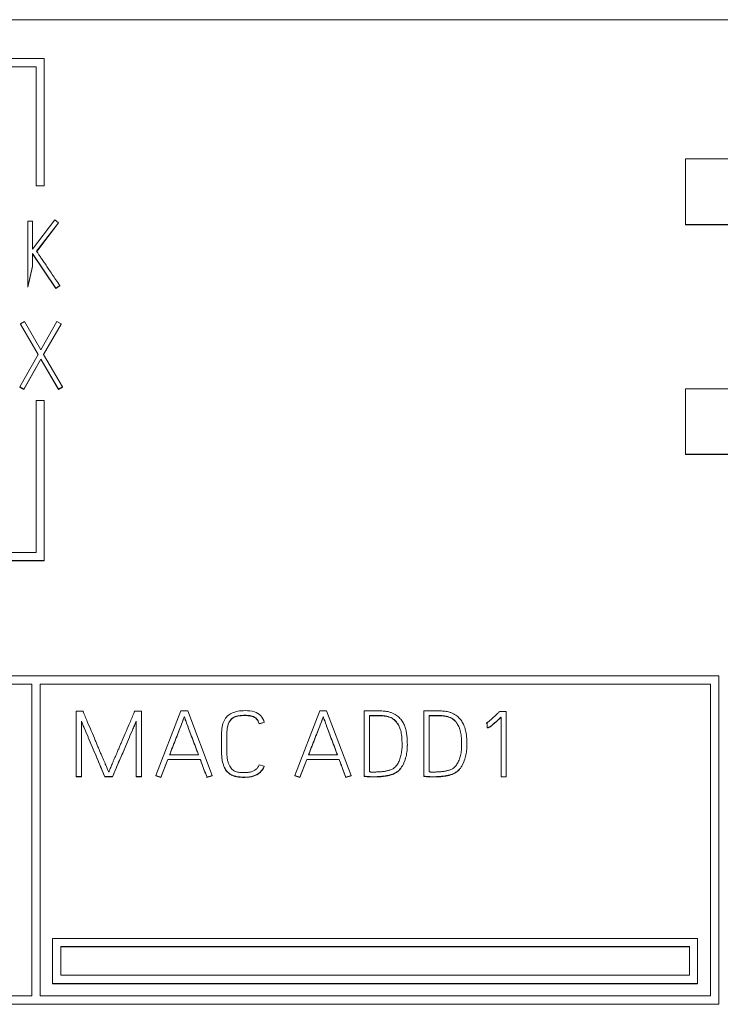
# Model space of a CAD drawing. Units: millimetres. Extents: x 0 to 594, y 0 to 420.
# Drawn here: x 49 to 66, y 267 to 291 of the extents above; entities that cross this region are included whole.
import ezdxf

# ---------------------------------------------------------------- set-up
doc = ezdxf.new("R2010")
doc.units = ezdxf.units.MM
doc.layers.add('1', color=7, linetype='Continuous')

msp = doc.modelspace()

# ---------------------------------------------------------------- linework, layer by layer
at = {"layer": '1', "color": 7, "linetype": 'Continuous', "lineweight": 13}
for p, q in [((14.737, 290.552), (80.737, 290.552)), ((27.433, 289.608), (49.433, 289.608)), ((49.433, 289.608), (49.433, 286.514)), ((33.933, 289.408), (49.233, 289.408)), ((33.933, 289.402), (49.233, 289.402)), ((49.233, 289.408), (49.233, 286.514)), ((66.637, 287.164), (65.037, 287.164)), ((65.037, 287.164), (65.037, 285.568)), ((49.233, 286.514), (49.433, 286.514)), ((49.233, 286.508), (49.233, 286.514)), ((49.233, 286.508), (49.433, 286.508)), ((49.433, 286.508), (49.433, 286.514)), ((49.033, 284.054), (49.033, 285.647)), ((49.033, 285.647), (49.147, 285.647)), ((49.147, 284.973), (49.69, 285.68)), ((49.147, 285.647), (49.147, 284.973)), ((49.779, 285.613), (49.247, 284.918)), ((49.779, 285.607), (49.249, 284.915)), ((49.69, 285.68), (49.779, 285.613)), ((49.779, 285.613), (49.779, 285.607)), ((65.037, 285.568), (66.637, 285.568)), ((65.037, 285.568), (65.037, 285.562)), ((65.037, 285.562), (66.637, 285.562)), ((49.715, 284.021), (49.147, 284.863)), ((49.147, 284.863), (49.147, 284.553)), ((49.715, 284.015), (49.147, 284.856)), ((49.147, 284.553), (49.033, 284.054)), ((49.147, 284.553), (49.147, 284.547)), ((49.147, 284.547), (49.033, 284.048)), ((49.808, 284.086), (49.715, 284.021)), ((49.808, 284.079), (49.715, 284.015)), ((49.808, 284.086), (49.808, 284.079)), ((49.033, 284.054), (49.033, 284.048)), ((49.715, 284.021), (49.715, 284.015)), ((48.852, 283.155), (48.948, 283.211)), ((49.285, 282.409), (48.852, 283.155)), ((48.852, 283.155), (48.852, 283.149)), ((49.283, 282.406), (48.852, 283.149)), ((48.948, 283.211), (49.347, 282.52)), ((49.347, 282.52), (49.74, 283.211)), ((49.84, 283.155), (49.414, 282.407)), ((49.84, 283.149), (49.416, 282.404)), ((49.74, 283.211), (49.84, 283.155)), ((49.84, 283.155), (49.84, 283.149)), ((48.834, 281.619), (49.285, 282.409)), ((49.414, 282.407), (49.873, 281.619)), ((49.349, 282.296), (48.932, 281.563)), ((49.349, 282.29), (48.932, 281.557)), ((49.349, 282.296), (49.349, 282.29)), ((49.775, 281.563), (49.349, 282.296)), ((49.775, 281.557), (49.349, 282.29)), ((48.932, 281.563), (48.834, 281.619)), ((48.834, 281.619), (48.834, 281.612)), ((48.932, 281.557), (48.834, 281.612)), ((48.932, 281.563), (48.932, 281.557)), ((49.873, 281.619), (49.775, 281.563)), ((49.873, 281.612), (49.775, 281.557)), ((49.775, 281.563), (49.775, 281.557)), ((49.873, 281.619), (49.873, 281.612)), ((66.637, 281.576), (65.037, 281.576)), ((65.037, 281.576), (65.037, 279.98)), ((49.233, 277.594), (49.233, 281.286)), ((49.433, 281.286), (49.233, 281.286)), ((49.433, 277.394), (49.433, 281.286)), ((65.037, 279.98), (65.037, 279.974)), ((65.037, 279.98), (66.637, 279.98)), ((65.037, 279.974), (66.637, 279.974)), ((33.733, 277.394), (49.433, 277.394)), ((33.733, 277.388), (49.433, 277.388)), ((33.933, 277.594), (49.233, 277.594)), ((49.433, 277.388), (49.433, 277.394)), ((32.617, 274.59), (65.85, 274.59)), ((65.85, 274.59), (65.85, 266.607)), ((32.817, 274.39), (49.133, 274.39)), ((32.817, 274.384), (49.133, 274.384)), ((49.133, 266.806), (49.133, 274.39)), ((49.333, 274.39), (65.65, 274.39)), ((49.333, 266.806), (49.333, 274.39)), ((49.333, 274.384), (65.65, 274.384)), ((65.65, 274.39), (65.65, 266.806)), ((50.207, 272.138), (50.207, 273.735)), ((50.207, 273.735), (50.371, 273.735)), ((51.637, 273.735), (51.802, 273.735)), ((51.802, 273.735), (51.802, 272.138)), ((52.15, 272.163), (52.759, 273.737)), ((52.759, 273.737), (52.923, 273.737)), ((52.841, 273.595), (52.841, 273.589)), ((52.923, 273.737), (53.517, 272.163)), ((55.531, 272.163), (56.141, 273.737)), ((56.141, 273.737), (56.304, 273.737)), ((56.223, 273.595), (56.223, 273.589)), ((56.304, 273.737), (56.899, 272.163)), ((57.218, 273.739), (57.499, 273.742)), ((57.218, 272.149), (57.218, 273.739)), ((57.55, 273.626), (57.348, 273.626)), ((57.348, 273.626), (57.348, 272.254)), ((57.55, 273.62), (57.348, 273.62)), ((57.55, 273.626), (57.55, 273.62)), ((58.667, 273.739), (58.948, 273.742)), ((58.667, 272.149), (58.667, 273.739)), ((58.999, 273.626), (58.798, 273.626)), ((58.798, 273.626), (58.798, 272.254)), ((58.999, 273.62), (58.798, 273.62)), ((58.999, 273.626), (58.999, 273.62)), ((60.5, 273.708), (60.518, 273.726)), ((60.518, 273.726), (60.678, 273.726)), ((60.551, 272.136), (60.551, 273.589)), ((60.678, 273.726), (60.678, 272.136)), ((50.338, 273.487), (50.338, 272.138)), ((51.672, 272.138), (51.672, 273.491)), ((54.786, 273.458), (54.661, 273.432)), ((54.786, 273.452), (54.661, 273.425)), ((54.661, 273.432), (54.661, 273.425)), ((54.786, 273.458), (54.786, 273.452)), ((60.209, 273.445), (60.193, 273.44)), ((60.193, 273.44), (60.193, 273.434)), ((60.209, 273.438), (60.193, 273.434)), ((60.216, 273.332), (60.209, 273.445)), ((60.209, 273.445), (60.209, 273.438)), ((60.216, 273.325), (60.209, 273.438)), ((60.216, 273.332), (60.216, 273.325)), ((53.747, 272.75), (53.747, 273.17)), ((53.877, 273.17), (53.877, 272.75)), ((58.269, 272.906), (58.269, 272.913)), ((59.719, 272.906), (59.719, 272.913)), ((52.484, 272.672), (53.186, 272.672)), ((53.747, 272.75), (53.747, 272.743)), ((55.865, 272.672), (56.567, 272.672)), ((52.44, 272.559), (52.272, 272.127)), ((52.44, 272.553), (52.272, 272.121)), ((53.229, 272.559), (52.44, 272.559)), ((52.44, 272.559), (52.44, 272.553)), ((53.229, 272.553), (52.44, 272.553)), ((53.229, 272.559), (53.229, 272.553)), ((54.663, 272.428), (54.783, 272.391)), ((54.783, 272.391), (54.783, 272.384)), ((55.822, 272.559), (55.653, 272.127)), ((55.822, 272.553), (55.653, 272.121)), ((55.822, 272.559), (55.822, 272.553)), ((56.61, 272.559), (55.822, 272.559)), ((56.61, 272.553), (55.822, 272.553)), ((56.61, 272.559), (56.61, 272.553)), ((50.338, 272.138), (50.207, 272.138)), ((50.207, 272.138), (50.207, 272.132)), ((50.338, 272.132), (50.207, 272.132)), ((50.338, 272.138), (50.338, 272.132)), ((51.093, 272.138), (50.907, 272.138)), ((50.907, 272.138), (50.907, 272.132)), ((51.093, 272.132), (50.907, 272.132)), ((51.093, 272.138), (51.093, 272.132)), ((51.802, 272.138), (51.672, 272.138)), ((51.672, 272.138), (51.672, 272.132)), ((51.802, 272.132), (51.672, 272.132)), ((51.802, 272.138), (51.802, 272.132)), ((52.272, 272.127), (52.15, 272.163)), ((52.15, 272.163), (52.15, 272.156)), ((52.272, 272.121), (52.15, 272.156)), ((52.272, 272.127), (52.272, 272.121)), ((53.517, 272.163), (53.392, 272.127)), ((53.517, 272.156), (53.392, 272.121)), ((53.392, 272.127), (53.392, 272.121)), ((53.517, 272.163), (53.517, 272.156)), ((55.531, 272.163), (55.531, 272.156)), ((55.653, 272.127), (55.531, 272.163)), ((55.653, 272.121), (55.531, 272.156)), ((55.653, 272.127), (55.653, 272.121)), ((56.899, 272.163), (56.774, 272.127)), ((56.899, 272.156), (56.774, 272.121)), ((56.774, 272.127), (56.774, 272.121)), ((56.899, 272.163), (56.899, 272.156)), ((57.218, 272.149), (57.218, 272.143)), ((58.667, 272.149), (58.667, 272.143)), ((60.678, 272.136), (60.551, 272.136)), ((60.551, 272.136), (60.551, 272.13)), ((60.678, 272.13), (60.551, 272.13)), ((60.678, 272.136), (60.678, 272.13)), ((65.333, 268.203), (49.633, 268.203)), ((49.633, 268.203), (49.633, 267.106)), ((65.333, 267.106), (65.333, 268.203)), ((65.133, 268.004), (49.833, 268.004)), ((49.833, 268.004), (49.833, 267.305)), ((65.133, 267.997), (49.833, 267.997)), ((65.133, 267.305), (65.133, 268.004)), ((49.833, 267.305), (65.133, 267.305)), ((49.633, 267.106), (65.333, 267.106)), ((49.633, 267.099), (49.633, 267.106)), ((49.633, 267.099), (65.333, 267.099)), ((65.333, 267.099), (65.333, 267.106)), ((65.85, 266.607), (32.617, 266.607)), ((65.85, 266.6), (32.617, 266.6)), ((49.133, 266.806), (32.817, 266.806)), ((65.65, 266.806), (49.333, 266.806)), ((65.85, 266.6), (65.85, 266.607))]:
    msp.add_line(p, q, dxfattribs=at)
for points, knots in [([(49.247, 284.918), (49.249, 284.914), (49.255, 284.905), (49.267, 284.887), (49.283, 284.863), (49.304, 284.833), (49.327, 284.799), (49.353, 284.76), (49.381, 284.717), (49.411, 284.672), (49.443, 284.625), (49.476, 284.577), (49.51, 284.527), (49.56, 284.453), (49.628, 284.352), (49.716, 284.222), (49.777, 284.132), (49.808, 284.086)], [0, 0, 0, 0, 0.012787, 0.034002, 0.06365, 0.100099, 0.141714, 0.188497, 0.239427, 0.293486, 0.350675, 0.4097, 0.469269, 0.529381, 0.676327, 0.8332, 1, 1, 1, 1]), ([(50.371, 273.735), (50.407, 273.65), (50.477, 273.484), (50.578, 273.246), (50.657, 273.063), (50.712, 272.929), (50.749, 272.839), (50.786, 272.752), (50.822, 272.668), (50.856, 272.588), (50.888, 272.515), (50.917, 272.448), (50.942, 272.389), (50.964, 272.339), (50.981, 272.299), (50.994, 272.271), (51.001, 272.256), (51.004, 272.251)], [0, 0, 0, 0, 0.172752, 0.333328, 0.481728, 0.542679, 0.602926, 0.662469, 0.719772, 0.773296, 0.823041, 0.868238, 0.908118, 0.942681, 0.970317, 0.98942, 1, 1, 1, 1]), ([(51.004, 272.251), (51.006, 272.256), (51.011, 272.271), (51.023, 272.299), (51.04, 272.339), (51.061, 272.389), (51.086, 272.448), (51.114, 272.515), (51.146, 272.588), (51.18, 272.668), (51.216, 272.752), (51.253, 272.84), (51.292, 272.929), (51.349, 273.063), (51.429, 273.246), (51.53, 273.484), (51.6, 273.649), (51.637, 273.735)], [0, 0, 0, 0, 0.010185, 0.028976, 0.056372, 0.090765, 0.130542, 0.175706, 0.225453, 0.278978, 0.336282, 0.395895, 0.456348, 0.51764, 0.666389, 0.827175, 1, 1, 1, 1]), ([(52.841, 273.595), (52.838, 273.587), (52.83, 273.565), (52.814, 273.525), (52.794, 273.471), (52.769, 273.405), (52.74, 273.331), (52.708, 273.249), (52.673, 273.161), (52.636, 273.067), (52.598, 272.969), (52.56, 272.87), (52.522, 272.771), (52.496, 272.705), (52.484, 272.672)], [0, 0, 0, 0, 0.027269, 0.070743, 0.130421, 0.202529, 0.283292, 0.372712, 0.469088, 0.570718, 0.677604, 0.786435, 0.8939, 1, 1, 1, 1]), ([(52.841, 273.589), (52.838, 273.581), (52.83, 273.559), (52.814, 273.519), (52.794, 273.464), (52.769, 273.399), (52.74, 273.324), (52.708, 273.242), (52.673, 273.154), (52.636, 273.06), (52.598, 272.963), (52.56, 272.863), (52.523, 272.766), (52.498, 272.703), (52.486, 272.672)], [0, 0, 0, 0, 0.027463, 0.071246, 0.131349, 0.203969, 0.285307, 0.375363, 0.472424, 0.574777, 0.682423, 0.792028, 0.900258, 1, 1, 1, 1]), ([(53.186, 272.672), (53.174, 272.705), (53.149, 272.771), (53.112, 272.87), (53.075, 272.969), (53.038, 273.067), (53.003, 273.161), (52.97, 273.249), (52.939, 273.331), (52.911, 273.405), (52.887, 273.471), (52.867, 273.525), (52.853, 273.565), (52.844, 273.587), (52.841, 273.595)], [0, 0, 0, 0, 0.106031, 0.213531, 0.322503, 0.429519, 0.531154, 0.627406, 0.716672, 0.797348, 0.869434, 0.929135, 0.972657, 1, 1, 1, 1]), ([(53.183, 272.672), (53.172, 272.703), (53.149, 272.766), (53.112, 272.863), (53.075, 272.963), (53.038, 273.06), (53.003, 273.154), (52.97, 273.242), (52.939, 273.324), (52.911, 273.399), (52.887, 273.464), (52.867, 273.519), (52.853, 273.559), (52.844, 273.581), (52.841, 273.589)], [0, 0, 0, 0, 0.099672, 0.207937, 0.317684, 0.425462, 0.527819, 0.624756, 0.714657, 0.795907, 0.868505, 0.928631, 0.972462, 1, 1, 1, 1]), ([(53.747, 273.17), (53.747, 273.232), (53.755, 273.345), (53.799, 273.497), (53.881, 273.615), (54.001, 273.693), (54.151, 273.736), (54.337, 273.749), (54.536, 273.732), (54.712, 273.628), (54.775, 273.521), (54.786, 273.458)], [0, 0, 0, 0, 0.120955, 0.221698, 0.309503, 0.39713, 0.496389, 0.613853, 0.762837, 0.881999, 1, 1, 1, 1]), ([(54.661, 273.432), (54.655, 273.453), (54.639, 273.494), (54.603, 273.547), (54.552, 273.587), (54.488, 273.613), (54.409, 273.628), (54.331, 273.632), (54.258, 273.63), (54.198, 273.625), (54.141, 273.617), (54.088, 273.603), (54.041, 273.581), (53.998, 273.552), (53.961, 273.514), (53.931, 273.467), (53.907, 273.41), (53.889, 273.341), (53.879, 273.26), (53.877, 273.202), (53.877, 273.17)], [0, 0, 0, 0, 0.057449, 0.110165, 0.161916, 0.218546, 0.285121, 0.363656, 0.418188, 0.469526, 0.51787, 0.563399, 0.606989, 0.64992, 0.693871, 0.7409, 0.792558, 0.851508, 0.920383, 1, 1, 1, 1]), ([(54.661, 273.425), (54.655, 273.447), (54.639, 273.488), (54.603, 273.541), (54.552, 273.58), (54.488, 273.607), (54.409, 273.622), (54.331, 273.625), (54.258, 273.623), (54.198, 273.618), (54.141, 273.61), (54.088, 273.597), (54.041, 273.575), (53.998, 273.546), (53.961, 273.508), (53.931, 273.46), (53.907, 273.403), (53.889, 273.334), (53.879, 273.253), (53.877, 273.195), (53.877, 273.164)], [0, 0, 0, 0, 0.057449, 0.110165, 0.161916, 0.218546, 0.285121, 0.363656, 0.418188, 0.469526, 0.51787, 0.563399, 0.606989, 0.64992, 0.693871, 0.7409, 0.792558, 0.851508, 0.920383, 1, 1, 1, 1]), ([(56.223, 273.595), (56.219, 273.587), (56.211, 273.565), (56.196, 273.525), (56.175, 273.471), (56.15, 273.405), (56.121, 273.331), (56.089, 273.249), (56.054, 273.161), (56.018, 273.067), (55.98, 272.969), (55.941, 272.87), (55.903, 272.771), (55.878, 272.705), (55.865, 272.672)], [0, 0, 0, 0, 0.027269, 0.070743, 0.130421, 0.202529, 0.283292, 0.372712, 0.469088, 0.570718, 0.677604, 0.786435, 0.8939, 1, 1, 1, 1]), ([(56.223, 273.589), (56.219, 273.581), (56.211, 273.559), (56.196, 273.519), (56.175, 273.464), (56.15, 273.399), (56.121, 273.324), (56.089, 273.242), (56.054, 273.154), (56.018, 273.06), (55.98, 272.963), (55.941, 272.863), (55.904, 272.766), (55.88, 272.703), (55.868, 272.672)], [0, 0, 0, 0, 0.027463, 0.071246, 0.131349, 0.203969, 0.285307, 0.375363, 0.472424, 0.574777, 0.682423, 0.792028, 0.900258, 1, 1, 1, 1]), ([(56.567, 272.672), (56.555, 272.705), (56.531, 272.771), (56.494, 272.87), (56.456, 272.969), (56.419, 273.067), (56.384, 273.161), (56.351, 273.249), (56.32, 273.331), (56.293, 273.405), (56.269, 273.471), (56.249, 273.525), (56.234, 273.565), (56.226, 273.587), (56.223, 273.595)], [0, 0, 0, 0, 0.106031, 0.213531, 0.322503, 0.429519, 0.531154, 0.627406, 0.716672, 0.797348, 0.869434, 0.929135, 0.972657, 1, 1, 1, 1]), ([(56.565, 272.672), (56.553, 272.703), (56.53, 272.766), (56.494, 272.863), (56.456, 272.963), (56.419, 273.06), (56.384, 273.154), (56.351, 273.242), (56.32, 273.324), (56.293, 273.399), (56.269, 273.464), (56.249, 273.519), (56.234, 273.559), (56.226, 273.581), (56.223, 273.589)], [0, 0, 0, 0, 0.099672, 0.207937, 0.317684, 0.425462, 0.527819, 0.624756, 0.714657, 0.795907, 0.868505, 0.928631, 0.972462, 1, 1, 1, 1]), ([(57.499, 273.742), (57.518, 273.742), (57.558, 273.741), (57.618, 273.739), (57.678, 273.735), (57.736, 273.73), (57.791, 273.72), (57.849, 273.705), (57.91, 273.684), (57.97, 273.655), (58.023, 273.619), (58.069, 273.579), (58.109, 273.535), (58.144, 273.489), (58.173, 273.44), (58.197, 273.389), (58.216, 273.336), (58.231, 273.282), (58.244, 273.23), (58.253, 273.178), (58.26, 273.127), (58.264, 273.078), (58.267, 273.031), (58.268, 272.987), (58.269, 272.946), (58.27, 272.898), (58.268, 272.84), (58.262, 272.77), (58.252, 272.7), (58.238, 272.629), (58.219, 272.561), (58.195, 272.495), (58.166, 272.432), (58.131, 272.374), (58.091, 272.32), (58.044, 272.273), (57.99, 272.235), (57.939, 272.21), (57.893, 272.193), (57.855, 272.181), (57.815, 272.171), (57.774, 272.163), (57.733, 272.156), (57.693, 272.15), (57.652, 272.146), (57.612, 272.142), (57.572, 272.139), (57.533, 272.138), (57.496, 272.136), (57.456, 272.136), (57.413, 272.136), (57.368, 272.138), (57.327, 272.14), (57.289, 272.144), (57.253, 272.146), (57.229, 272.148), (57.218, 272.149)], [0, 0, 0, 0, 0.020758, 0.041628, 0.062621, 0.083096, 0.102468, 0.120837, 0.145754, 0.169009, 0.190997, 0.21212, 0.232608, 0.252698, 0.27253, 0.292179, 0.311813, 0.331222, 0.350107, 0.368524, 0.386381, 0.403564, 0.420097, 0.435582, 0.449604, 0.462166, 0.486056, 0.510453, 0.53543, 0.560496, 0.585203, 0.609687, 0.633757, 0.657313, 0.680625, 0.703584, 0.726329, 0.749477, 0.763074, 0.777007, 0.791328, 0.805815, 0.820223, 0.834564, 0.848808, 0.862918, 0.876903, 0.890477, 0.903351, 0.915529, 0.93254, 0.948079, 0.962157, 0.975262, 0.987877, 1, 1, 1, 1]), ([(57.348, 272.254), (57.353, 272.253), (57.365, 272.252), (57.383, 272.251), (57.403, 272.251), (57.425, 272.251), (57.447, 272.251), (57.473, 272.251), (57.502, 272.251), (57.535, 272.252), (57.569, 272.253), (57.604, 272.255), (57.639, 272.258), (57.675, 272.262), (57.71, 272.267), (57.745, 272.273), (57.779, 272.28), (57.813, 272.288), (57.845, 272.298), (57.882, 272.31), (57.921, 272.331), (57.962, 272.361), (57.997, 272.398), (58.029, 272.441), (58.057, 272.489), (58.08, 272.542), (58.099, 272.598), (58.115, 272.656), (58.127, 272.718), (58.135, 272.78), (58.141, 272.842), (58.142, 272.907), (58.141, 272.975), (58.137, 273.046), (58.132, 273.118), (58.123, 273.189), (58.108, 273.258), (58.087, 273.324), (58.06, 273.386), (58.025, 273.443), (57.985, 273.495), (57.934, 273.541), (57.873, 273.576), (57.815, 273.597), (57.766, 273.61), (57.726, 273.617), (57.684, 273.621), (57.64, 273.624), (57.595, 273.626), (57.565, 273.626), (57.55, 273.626)], [0, 0, 0, 0, 0.007059, 0.014962, 0.023716, 0.033081, 0.042814, 0.052914, 0.066442, 0.080585, 0.095347, 0.11049, 0.125785, 0.141243, 0.156694, 0.171967, 0.187077, 0.201944, 0.216504, 0.230798, 0.252176, 0.273746, 0.296071, 0.319196, 0.343003, 0.367777, 0.393406, 0.419689, 0.446754, 0.474095, 0.501171, 0.528061, 0.558351, 0.589205, 0.620651, 0.651908, 0.682335, 0.712167, 0.741309, 0.769817, 0.798162, 0.826905, 0.857153, 0.889962, 0.905895, 0.92306, 0.94154, 0.960807, 0.980288, 1, 1, 1, 1]), ([(58.09, 273.304), (58.089, 273.309), (58.08, 273.334), (58.06, 273.38), (58.025, 273.436), (57.985, 273.489), (57.934, 273.534), (57.873, 273.57), (57.815, 273.59), (57.766, 273.603), (57.726, 273.61), (57.684, 273.615), (57.64, 273.618), (57.595, 273.62), (57.565, 273.62), (57.55, 273.62)], [0, 0, 0, 0, 0.020978, 0.1201, 0.217066, 0.313477, 0.411242, 0.514127, 0.62572, 0.679916, 0.738299, 0.801157, 0.866689, 0.932953, 1, 1, 1, 1]), ([(58.948, 273.742), (58.968, 273.742), (59.008, 273.741), (59.068, 273.739), (59.128, 273.735), (59.186, 273.73), (59.241, 273.72), (59.299, 273.705), (59.359, 273.684), (59.42, 273.655), (59.473, 273.619), (59.518, 273.579), (59.559, 273.535), (59.593, 273.489), (59.622, 273.44), (59.647, 273.389), (59.666, 273.336), (59.681, 273.282), (59.693, 273.23), (59.703, 273.178), (59.709, 273.127), (59.714, 273.078), (59.716, 273.031), (59.718, 272.987), (59.719, 272.946), (59.719, 272.898), (59.717, 272.84), (59.711, 272.77), (59.702, 272.7), (59.688, 272.629), (59.668, 272.561), (59.645, 272.495), (59.616, 272.432), (59.581, 272.374), (59.54, 272.32), (59.494, 272.273), (59.44, 272.235), (59.388, 272.21), (59.343, 272.193), (59.304, 272.181), (59.264, 272.171), (59.224, 272.163), (59.183, 272.156), (59.142, 272.15), (59.102, 272.146), (59.061, 272.142), (59.021, 272.139), (58.983, 272.138), (58.946, 272.136), (58.905, 272.136), (58.862, 272.136), (58.818, 272.138), (58.777, 272.14), (58.739, 272.144), (58.703, 272.146), (58.679, 272.148), (58.667, 272.149)], [0, 0, 0, 0, 0.020758, 0.041628, 0.062621, 0.083096, 0.102468, 0.120837, 0.145754, 0.169009, 0.190997, 0.21212, 0.232608, 0.252698, 0.27253, 0.292179, 0.311813, 0.331222, 0.350107, 0.368524, 0.386381, 0.403564, 0.420097, 0.435582, 0.449604, 0.462166, 0.486056, 0.510453, 0.53543, 0.560496, 0.585203, 0.609687, 0.633757, 0.657313, 0.680625, 0.703584, 0.726329, 0.749477, 0.763074, 0.777007, 0.791328, 0.805815, 0.820223, 0.834564, 0.848808, 0.862918, 0.876903, 0.890477, 0.903351, 0.915529, 0.93254, 0.948079, 0.962157, 0.975262, 0.987877, 1, 1, 1, 1]), ([(58.798, 272.254), (58.803, 272.253), (58.814, 272.252), (58.833, 272.251), (58.853, 272.251), (58.874, 272.251), (58.897, 272.251), (58.923, 272.251), (58.952, 272.251), (58.985, 272.252), (59.019, 272.253), (59.053, 272.255), (59.089, 272.258), (59.124, 272.262), (59.16, 272.267), (59.194, 272.273), (59.229, 272.28), (59.262, 272.288), (59.294, 272.298), (59.331, 272.31), (59.371, 272.331), (59.411, 272.361), (59.447, 272.398), (59.479, 272.441), (59.507, 272.489), (59.53, 272.542), (59.549, 272.598), (59.565, 272.656), (59.577, 272.718), (59.585, 272.78), (59.59, 272.842), (59.592, 272.907), (59.59, 272.975), (59.587, 273.046), (59.582, 273.118), (59.573, 273.189), (59.557, 273.258), (59.536, 273.324), (59.509, 273.386), (59.475, 273.443), (59.434, 273.495), (59.384, 273.541), (59.322, 273.576), (59.265, 273.597), (59.215, 273.61), (59.176, 273.617), (59.134, 273.621), (59.09, 273.624), (59.045, 273.626), (59.014, 273.626), (58.999, 273.626)], [0, 0, 0, 0, 0.007059, 0.014962, 0.023716, 0.033081, 0.042814, 0.052914, 0.066442, 0.080585, 0.095347, 0.11049, 0.125785, 0.141243, 0.156694, 0.171967, 0.187077, 0.201944, 0.216504, 0.230798, 0.252176, 0.273746, 0.296071, 0.319196, 0.343003, 0.367777, 0.393406, 0.419689, 0.446754, 0.474095, 0.501171, 0.528061, 0.558351, 0.589205, 0.620651, 0.651908, 0.682335, 0.712167, 0.741309, 0.769817, 0.798162, 0.826905, 0.857153, 0.889962, 0.905895, 0.92306, 0.94154, 0.960807, 0.980288, 1, 1, 1, 1]), ([(59.54, 273.304), (59.538, 273.309), (59.529, 273.334), (59.509, 273.38), (59.475, 273.436), (59.434, 273.489), (59.384, 273.534), (59.322, 273.57), (59.265, 273.59), (59.215, 273.603), (59.176, 273.61), (59.134, 273.615), (59.09, 273.618), (59.045, 273.62), (59.014, 273.62), (58.999, 273.62)], [0, 0, 0, 0, 0.020978, 0.1201, 0.217066, 0.313477, 0.411242, 0.514127, 0.62572, 0.679916, 0.738299, 0.801157, 0.866689, 0.932953, 1, 1, 1, 1]), ([(60.193, 273.44), (60.197, 273.443), (60.206, 273.448), (60.221, 273.459), (60.241, 273.473), (60.263, 273.491), (60.289, 273.513), (60.315, 273.536), (60.344, 273.562), (60.374, 273.59), (60.406, 273.619), (60.437, 273.649), (60.469, 273.679), (60.49, 273.698), (60.5, 273.708)], [0, 0, 0, 0, 0.030898, 0.076736, 0.137615, 0.209998, 0.290358, 0.378744, 0.473865, 0.574405, 0.680371, 0.788339, 0.894881, 1, 1, 1, 1]), ([(60.551, 273.589), (60.53, 273.57), (60.492, 273.534), (60.439, 273.486), (60.394, 273.446), (60.356, 273.414), (60.324, 273.388), (60.298, 273.367), (60.276, 273.353), (60.258, 273.342), (60.244, 273.336), (60.233, 273.334), (60.224, 273.332), (60.219, 273.332), (60.216, 273.332)], [0, 0, 0, 0, 0.198162, 0.366696, 0.505622, 0.620453, 0.716711, 0.794482, 0.855838, 0.90292, 0.936217, 0.961144, 0.982357, 1, 1, 1, 1]), ([(60.551, 273.582), (60.53, 273.563), (60.492, 273.528), (60.439, 273.479), (60.394, 273.439), (60.356, 273.407), (60.324, 273.381), (60.298, 273.361), (60.276, 273.346), (60.258, 273.336), (60.244, 273.33), (60.233, 273.327), (60.224, 273.326), (60.219, 273.325), (60.216, 273.325)], [0, 0, 0, 0, 0.198162, 0.366696, 0.505622, 0.620453, 0.716711, 0.794482, 0.855838, 0.90292, 0.936217, 0.961144, 0.982357, 1, 1, 1, 1]), ([(50.907, 272.138), (50.879, 272.205), (50.823, 272.336), (50.742, 272.528), (50.68, 272.679), (50.632, 272.79), (50.599, 272.866), (50.567, 272.943), (50.536, 273.019), (50.505, 273.092), (50.475, 273.162), (50.446, 273.229), (50.419, 273.292), (50.395, 273.35), (50.373, 273.402), (50.354, 273.447), (50.343, 273.474), (50.338, 273.487)], [0, 0, 0, 0, 0.148892, 0.291155, 0.426789, 0.482997, 0.53967, 0.596807, 0.653213, 0.707688, 0.760234, 0.810158, 0.856767, 0.900061, 0.938923, 0.972235, 1, 1, 1, 1]), ([(50.907, 272.132), (50.879, 272.199), (50.823, 272.33), (50.742, 272.522), (50.68, 272.672), (50.632, 272.783), (50.599, 272.86), (50.567, 272.936), (50.536, 273.012), (50.505, 273.086), (50.475, 273.156), (50.446, 273.223), (50.419, 273.286), (50.395, 273.343), (50.373, 273.395), (50.354, 273.44), (50.343, 273.468), (50.338, 273.48)], [0, 0, 0, 0, 0.148892, 0.291155, 0.426789, 0.482997, 0.53967, 0.596807, 0.653213, 0.707688, 0.760234, 0.810158, 0.856767, 0.900061, 0.938923, 0.972235, 1, 1, 1, 1]), ([(51.672, 273.491), (51.667, 273.479), (51.656, 273.452), (51.637, 273.408), (51.614, 273.356), (51.589, 273.299), (51.562, 273.236), (51.533, 273.169), (51.503, 273.099), (51.471, 273.025), (51.439, 272.95), (51.406, 272.873), (51.373, 272.796), (51.326, 272.683), (51.26, 272.532), (51.178, 272.338), (51.122, 272.206), (51.093, 272.138)], [0, 0, 0, 0, 0.026877, 0.059658, 0.098343, 0.14159, 0.188058, 0.237746, 0.290042, 0.344332, 0.400616, 0.457782, 0.514719, 0.571427, 0.707075, 0.849933, 1, 1, 1, 1]), ([(51.672, 273.485), (51.667, 273.473), (51.656, 273.446), (51.637, 273.402), (51.614, 273.35), (51.589, 273.292), (51.562, 273.23), (51.533, 273.163), (51.503, 273.092), (51.471, 273.019), (51.439, 272.943), (51.406, 272.866), (51.373, 272.789), (51.326, 272.676), (51.26, 272.525), (51.178, 272.332), (51.122, 272.2), (51.093, 272.132)], [0, 0, 0, 0, 0.026877, 0.059658, 0.098343, 0.14159, 0.188058, 0.237746, 0.290042, 0.344332, 0.400616, 0.457782, 0.514719, 0.571427, 0.707075, 0.849933, 1, 1, 1, 1]), ([(54.783, 272.391), (54.763, 272.333), (54.692, 272.234), (54.519, 272.14), (54.373, 272.126), (54.276, 272.128), (54.238, 272.129), (54.197, 272.13), (54.156, 272.134), (54.114, 272.141), (54.072, 272.151), (54.031, 272.165), (53.99, 272.183), (53.95, 272.205), (53.912, 272.234), (53.877, 272.27), (53.845, 272.313), (53.816, 272.364), (53.792, 272.423), (53.772, 272.491), (53.757, 272.568), (53.749, 272.655), (53.747, 272.717), (53.747, 272.75)], [0, 0, 0, 0, 0.114149, 0.22967, 0.368135, 0.391759, 0.416668, 0.442871, 0.469798, 0.496991, 0.524601, 0.552614, 0.581102, 0.610318, 0.640577, 0.672594, 0.707041, 0.744438, 0.785358, 0.830302, 0.880397, 0.936841, 1, 1, 1, 1]), ([(54.783, 272.384), (54.763, 272.326), (54.692, 272.227), (54.519, 272.133), (54.373, 272.12), (54.276, 272.121), (54.238, 272.122), (54.197, 272.124), (54.156, 272.127), (54.114, 272.135), (54.072, 272.145), (54.031, 272.158), (53.99, 272.177), (53.95, 272.199), (53.912, 272.227), (53.877, 272.263), (53.845, 272.306), (53.816, 272.357), (53.792, 272.417), (53.772, 272.484), (53.757, 272.561), (53.749, 272.649), (53.747, 272.71), (53.747, 272.743)], [0, 0, 0, 0, 0.114149, 0.22967, 0.368135, 0.391759, 0.416668, 0.442871, 0.469798, 0.496991, 0.524601, 0.552614, 0.581102, 0.610318, 0.640577, 0.672594, 0.707041, 0.744438, 0.785358, 0.830302, 0.880397, 0.936841, 1, 1, 1, 1]), ([(53.877, 272.75), (53.877, 272.71), (53.88, 272.638), (53.892, 272.539), (53.913, 272.458), (53.943, 272.393), (53.977, 272.341), (54.018, 272.301), (54.063, 272.273), (54.111, 272.254), (54.162, 272.245), (54.213, 272.241), (54.264, 272.239), (54.307, 272.238), (54.345, 272.238), (54.378, 272.24), (54.411, 272.243), (54.444, 272.248), (54.477, 272.257), (54.509, 272.269), (54.54, 272.284), (54.57, 272.303), (54.598, 272.326), (54.624, 272.355), (54.646, 272.389), (54.658, 272.415), (54.663, 272.428)], [0, 0, 0, 0, 0.096489, 0.177865, 0.245208, 0.302362, 0.352846, 0.398386, 0.441201, 0.482881, 0.524909, 0.567249, 0.608798, 0.649601, 0.675177, 0.701722, 0.729269, 0.757156, 0.784897, 0.812756, 0.84092, 0.869686, 0.899441, 0.930566, 0.963837, 1, 1, 1, 1]), ([(58.228, 272.587), (58.225, 272.576), (58.215, 272.543), (58.195, 272.488), (58.166, 272.426), (58.131, 272.367), (58.091, 272.314), (58.044, 272.267), (57.99, 272.228), (57.939, 272.203), (57.893, 272.186), (57.855, 272.174), (57.815, 272.165), (57.774, 272.157), (57.733, 272.15), (57.693, 272.144), (57.652, 272.139), (57.612, 272.136), (57.572, 272.133), (57.533, 272.131), (57.496, 272.13), (57.456, 272.13), (57.413, 272.13), (57.368, 272.131), (57.327, 272.134), (57.289, 272.137), (57.253, 272.14), (57.229, 272.142), (57.218, 272.143)], [0, 0, 0, 0, 0.028046, 0.085417, 0.141818, 0.197013, 0.251638, 0.305436, 0.358733, 0.412973, 0.444833, 0.477482, 0.511038, 0.544984, 0.578745, 0.612351, 0.645726, 0.678789, 0.711558, 0.743364, 0.773531, 0.802068, 0.841927, 0.878338, 0.911325, 0.942035, 0.971593, 1, 1, 1, 1]), ([(59.677, 272.587), (59.674, 272.576), (59.664, 272.543), (59.645, 272.488), (59.616, 272.426), (59.581, 272.367), (59.54, 272.314), (59.494, 272.267), (59.44, 272.228), (59.388, 272.203), (59.343, 272.186), (59.304, 272.174), (59.264, 272.165), (59.224, 272.157), (59.183, 272.15), (59.142, 272.144), (59.102, 272.139), (59.061, 272.136), (59.021, 272.133), (58.983, 272.131), (58.946, 272.13), (58.905, 272.13), (58.862, 272.13), (58.818, 272.131), (58.777, 272.134), (58.739, 272.137), (58.703, 272.14), (58.679, 272.142), (58.667, 272.143)], [0, 0, 0, 0, 0.028046, 0.085417, 0.141818, 0.197013, 0.251638, 0.305436, 0.358733, 0.412973, 0.444833, 0.477482, 0.511038, 0.544984, 0.578745, 0.612351, 0.645726, 0.678789, 0.711558, 0.743364, 0.773531, 0.802068, 0.841927, 0.878338, 0.911325, 0.942035, 0.971593, 1, 1, 1, 1]), ([(53.392, 272.127), (53.388, 272.141), (53.378, 272.168), (53.362, 272.21), (53.344, 272.252), (53.327, 272.296), (53.31, 272.341), (53.291, 272.39), (53.271, 272.443), (53.25, 272.5), (53.236, 272.539), (53.229, 272.559)], [0, 0, 0, 0, 0.091339, 0.18896, 0.292886, 0.387414, 0.491995, 0.606633, 0.730116, 0.861236, 1, 1, 1, 1]), ([(53.392, 272.121), (53.388, 272.134), (53.378, 272.161), (53.362, 272.203), (53.344, 272.246), (53.327, 272.289), (53.31, 272.334), (53.291, 272.383), (53.271, 272.437), (53.25, 272.493), (53.236, 272.532), (53.229, 272.553)], [0, 0, 0, 0, 0.091339, 0.18896, 0.292886, 0.387414, 0.491995, 0.606633, 0.730116, 0.861236, 1, 1, 1, 1]), ([(56.774, 272.127), (56.769, 272.141), (56.759, 272.168), (56.743, 272.21), (56.726, 272.252), (56.709, 272.296), (56.691, 272.341), (56.672, 272.39), (56.653, 272.443), (56.632, 272.5), (56.618, 272.539), (56.61, 272.559)], [0, 0, 0, 0, 0.091339, 0.18896, 0.292886, 0.387414, 0.491995, 0.606633, 0.730116, 0.861236, 1, 1, 1, 1]), ([(56.774, 272.121), (56.769, 272.134), (56.759, 272.161), (56.743, 272.203), (56.726, 272.246), (56.709, 272.289), (56.691, 272.334), (56.672, 272.383), (56.653, 272.437), (56.632, 272.493), (56.618, 272.532), (56.61, 272.553)], [0, 0, 0, 0, 0.091339, 0.18896, 0.292886, 0.387414, 0.491995, 0.606633, 0.730116, 0.861236, 1, 1, 1, 1])]:
    msp.add_open_spline(points, degree=3, knots=knots, dxfattribs=at)

doc.saveas('drawing.dxf')
